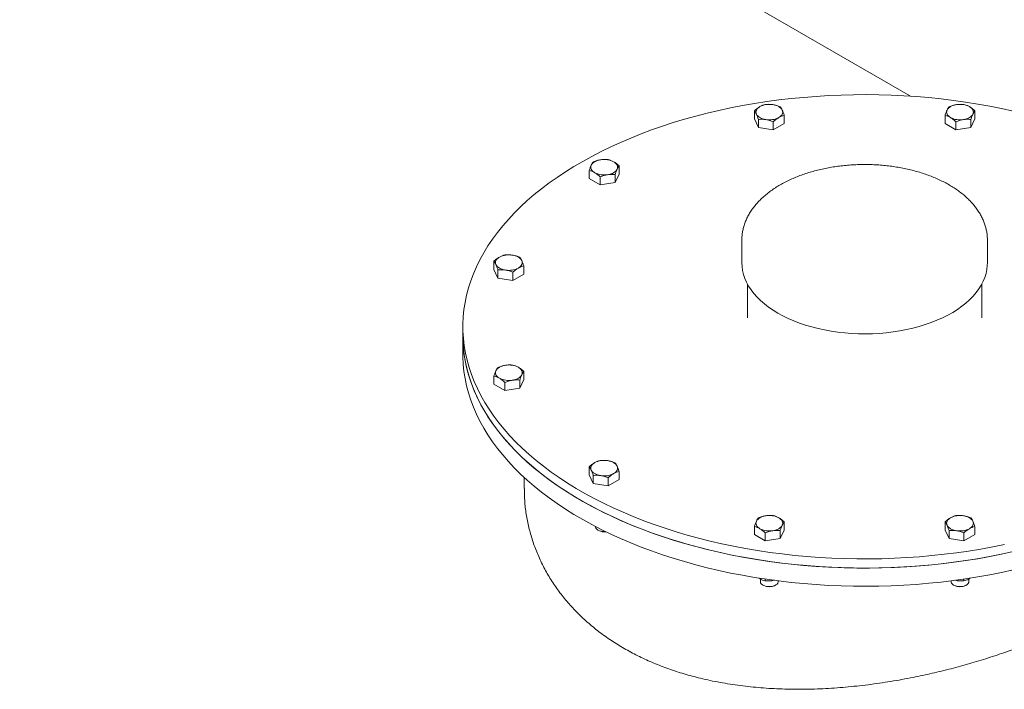
# Model space of a CAD drawing. Units: millimetres. Extents: x 8 to 583, y 5 to 290.
# Drawn here: x 320 to 342, y 248 to 263 of the extents above; entities that cross this region are included whole.
import ezdxf

# ---------------------------------------------------------------- set-up
doc = ezdxf.new("R2010")
doc.units = ezdxf.units.MM

msp = doc.modelspace()

# ---------------------------------------------------------------- linework, layer by layer
at = {"color": 7, "linetype": 'Continuous', "lineweight": 15}
for p, q in [((340.013613, 261.320497), (320.061706, 272.838488)), ((336.517696, 260.993138), (336.517696, 260.810882)), ((341.457424, 260.810882), (341.457424, 260.993138)), ((336.607354, 260.617718), (336.517696, 260.810882)), ((336.607354, 260.799974), (336.607354, 260.617718)), ((336.941961, 260.748216), (336.941961, 260.565959)), ((337.18691, 260.707365), (336.941961, 260.565959)), ((337.18691, 260.889622), (337.18691, 260.707365)), ((340.788211, 260.889622), (340.788211, 260.707365)), ((341.03316, 260.565959), (340.788211, 260.707365)), ((341.03316, 260.748216), (341.03316, 260.565959)), ((341.457424, 260.810882), (341.367766, 260.617718)), ((341.367766, 260.799974), (341.367766, 260.617718)), ((336.941961, 260.565959), (336.607354, 260.617718)), ((341.367766, 260.617718), (341.03316, 260.565959)), ((332.819323, 259.656964), (332.819323, 259.474708)), ((333.488536, 259.76048), (333.488536, 259.578224)), ((333.064272, 259.333302), (332.819323, 259.474708)), ((333.064272, 259.515558), (333.064272, 259.333302)), ((333.398878, 259.38506), (333.064272, 259.333302)), ((333.488536, 259.578224), (333.398878, 259.38506)), ((333.398878, 259.567316), (333.398878, 259.38506)), ((336.23756, 258.098067), (336.23756, 257.587729)), ((341.73756, 257.587729), (341.73756, 258.098067)), ((330.684066, 257.625454), (330.684066, 257.443198)), ((330.773723, 257.250034), (330.684066, 257.443198)), ((330.773723, 257.43229), (330.773723, 257.250034)), ((331.10833, 257.380532), (331.10833, 257.198276)), ((331.353279, 257.521938), (331.353279, 257.339682)), ((331.10833, 257.198276), (330.773723, 257.250034)), ((331.353279, 257.339682), (331.10833, 257.198276)), ((336.36256, 257.114538), (336.36256, 256.362918)), ((341.61256, 256.362918), (341.61256, 257.114538)), ((341.61256, 256.362918), (341.612555, 256.365915)), ((329.98756, 256.158783), (329.98756, 255.954647)), ((329.98756, 255.954647), (329.98756, 255.546377)), ((330.684066, 255.056623), (330.684066, 254.874367)), ((331.353279, 254.977883), (331.263621, 254.784719)), ((331.263621, 254.966975), (331.263621, 254.784719)), ((331.353279, 255.160139), (331.353279, 254.977883)), ((330.929015, 254.732961), (330.684066, 254.874367)), ((330.929015, 254.915217), (330.929015, 254.732961)), ((331.263621, 254.784719), (330.929015, 254.732961)), ((332.819323, 252.842857), (332.819323, 253.025113)), ((331.36256, 252.786279), (331.36256, 252.539877)), ((332.90898, 252.649693), (332.819323, 252.842857)), ((332.90898, 252.831949), (332.90898, 252.649693)), ((333.243587, 252.780191), (333.243587, 252.597935)), ((333.488536, 252.921597), (333.488536, 252.739341)), ((333.243587, 252.597935), (332.90898, 252.649693)), ((333.488536, 252.739341), (333.243587, 252.597935)), ((332.953929, 251.691266), (332.953929, 251.690841)), ((336.517696, 251.506683), (336.517696, 251.688939)), ((337.18691, 251.792456), (337.18691, 251.6102)), ((340.788211, 251.792456), (340.788211, 251.6102)), ((341.457424, 251.688939), (341.457424, 251.506683)), ((333.012485, 251.609213), (333.03196, 251.597967)), ((336.762645, 251.365277), (336.517696, 251.506683)), ((336.762645, 251.547533), (336.762645, 251.365277)), ((337.18691, 251.6102), (337.097252, 251.417035)), ((337.097252, 251.599291), (337.097252, 251.417035)), ((340.877868, 251.417035), (340.788211, 251.6102)), ((340.877868, 251.417035), (340.877868, 251.599291)), ((341.212475, 251.547533), (341.212475, 251.365277)), ((341.457424, 251.506683), (341.212475, 251.365277)), ((337.097252, 251.417035), (336.762645, 251.365277)), ((341.212475, 251.365277), (340.877868, 251.417035)), ((336.640171, 250.521454), (336.620353, 250.534764)), ((336.652303, 250.515617), (336.652303, 250.458183)), ((336.710859, 250.376556), (336.730334, 250.365309)), ((336.762645, 250.512052), (336.762645, 250.472631)), ((336.96988, 250.485617), (336.929949, 250.476631)), ((336.974272, 250.365309), (336.993747, 250.376556)), ((337.052303, 250.458183), (337.052303, 250.472324)), ((340.922817, 250.472324), (340.922817, 250.458183)), ((340.981373, 250.376556), (341.000848, 250.365309)), ((341.045172, 250.476631), (341.007477, 250.485064)), ((341.212475, 250.512052), (341.212475, 250.472631)), ((341.244786, 250.365309), (341.264262, 250.376556)), ((341.322817, 250.458183), (341.322817, 250.515595)), ((341.357668, 250.536754), (341.334949, 250.521454))]:
    msp.add_line(p, q, dxfattribs=at)
at = {"color": 7, "linetype": 'Continuous', "lineweight": 15, "flags": 128}
for points in [[(342.317677, 260.985623), (342.054723, 261.04335), (341.788773, 261.096304), (341.520085, 261.144434), (341.248924, 261.187692), (340.975552, 261.226037), (340.700238, 261.25943), (340.423251, 261.28784), (340.144861, 261.311238), (339.86534, 261.329602), (339.584961, 261.342913), (339.303999, 261.35116), (339.022727, 261.354332), (338.741421, 261.352429), (338.460356, 261.34545), (338.179806, 261.333404), (337.900045, 261.316302), (337.621346, 261.29416), (337.343983, 261.267001), (337.068225, 261.234851), (336.794343, 261.19774), (336.522604, 261.155707), (336.253273, 261.108791), (335.986614, 261.057038), (335.722887, 261.000499), (335.462349, 260.93923), (335.205257, 260.87329), (334.95186, 260.802743), (334.702406, 260.727658), (334.457139, 260.64811), (334.216299, 260.564175), (333.98012, 260.475935), (333.748835, 260.383478), (333.522668, 260.286892), (333.30184, 260.186273), (333.086568, 260.081719), (332.877062, 259.973332), (332.673527, 259.861217), (332.47616, 259.745485), (332.285156, 259.626249), (332.100701, 259.503624), (331.922975, 259.377731), (331.752151, 259.248693), (331.588397, 259.116636), (331.431873, 258.981689), (331.282731, 258.843984), (331.141118, 258.703655), (331.007171, 258.560839), (330.881021, 258.415677), (330.762793, 258.268309), (330.6526, 258.11888), (330.550552, 257.967536), (330.456748, 257.814425), (330.371278, 257.659696), (330.294228, 257.5035), (330.225671, 257.34599), (330.165676, 257.187321), (330.114301, 257.027646), (330.071595, 256.867123), (330.037601, 256.705907), (330.012352, 256.544157), (329.995872, 256.382031), (329.988178, 256.219686), (329.989278, 256.057281), (329.999169, 255.894976), (330.017843, 255.732929), (330.045281, 255.571297), (330.081456, 255.41024), (330.126333, 255.249914), (330.179869, 255.090476), (330.24201, 254.932082), (330.312697, 254.774887), (330.391859, 254.619044), (330.479421, 254.464705), (330.575295, 254.312021), (330.679389, 254.161142), (330.791601, 254.012215), (330.911821, 253.865385), (331.039931, 253.720796), (331.175808, 253.578589), (331.319316, 253.438903), (331.470318, 253.301875), (331.628664, 253.167638), (331.794201, 253.036324), (331.966766, 252.908061), (332.146191, 252.782974), (332.332301, 252.661185), (332.524913, 252.542814), (332.72384, 252.427976), (332.928887, 252.316783), (333.139854, 252.209344), (333.356535, 252.105764), (333.578717, 252.006145), (333.806185, 251.910582), (334.038715, 251.819171), (334.276081, 251.732), (334.51805, 251.649154), (334.764386, 251.570714), (335.014849, 251.496757), (335.269193, 251.427356), (335.527171, 251.362577), (335.788529, 251.302485), (336.053014, 251.247138), (336.320365, 251.19659), (336.590323, 251.150891), (336.862623, 251.110084), (337.136999, 251.074211), (337.413184, 251.043305), (337.690906, 251.017398), (337.969896, 250.996515), (338.24988, 250.980675), (338.530585, 250.969895), (338.811736, 250.964185), (339.093059, 250.96355), (339.374279, 250.967992), (339.655121, 250.977505), (339.935311, 250.992081), (340.214575, 251.011705), (340.49264, 251.036359), (340.769234, 251.066017), (341.044087, 251.100652), (341.316932, 251.140229), (341.5875, 251.184709), (341.855527, 251.234049), (342.120753, 251.288201)], [(336.929949, 261.130544), (336.967108, 261.123262), (337.002303, 261.113243), (337.034931, 261.100657), (337.064435, 261.08572), (337.090309, 261.068688), (337.112111, 261.049852), (337.129467, 261.029534), (337.142081, 261.008083)], [(340.83304, 261.008083), (340.845653, 261.029534), (340.86301, 261.049852), (340.884811, 261.068688), (340.910685, 261.08572), (340.940189, 261.100657), (340.972817, 261.113243), (341.008012, 261.123262), (341.045172, 261.130544)], [(336.562525, 260.918435), (336.55487, 260.940654), (336.552303, 260.963259), (336.55487, 260.985864), (336.562525, 261.008083), (336.575139, 261.029534), (336.592495, 261.049852), (336.614297, 261.068688), (336.640171, 261.08572)], [(336.774657, 260.795974), (336.737498, 260.803256), (336.702303, 260.813275), (336.669675, 260.825861), (336.640171, 260.840798), (336.614297, 260.85783), (336.592495, 260.876666), (336.575139, 260.896983), (336.562525, 260.918435)], [(337.142081, 261.008083), (337.149736, 260.985864), (337.152303, 260.963259), (337.149736, 260.940654), (337.142081, 260.918435), (337.129467, 260.896983), (337.112111, 260.876666), (337.090309, 260.85783), (337.064435, 260.840798)], [(340.910685, 260.840798), (340.884811, 260.85783), (340.86301, 260.876666), (340.845653, 260.896983), (340.83304, 260.918435), (340.825384, 260.940654), (340.822817, 260.963259), (340.825384, 260.985864), (340.83304, 261.008083)], [(341.412595, 260.918435), (341.399981, 260.896983), (341.382625, 260.876666), (341.360823, 260.85783), (341.334949, 260.840798), (341.305446, 260.825861), (341.272817, 260.813275), (341.237622, 260.803256), (341.200463, 260.795974)], [(341.334949, 261.08572), (341.360823, 261.068688), (341.382625, 261.049852), (341.399981, 261.029534), (341.412595, 261.008083), (341.420251, 260.985864), (341.422817, 260.963259), (341.420251, 260.940654), (341.412595, 260.918435)], [(332.864151, 259.775425), (332.876765, 259.796877), (332.894122, 259.817194), (332.915923, 259.83603), (332.941797, 259.853062), (332.971301, 259.867999), (333.003929, 259.880585), (333.039124, 259.890604), (333.076283, 259.897886)], [(333.366061, 259.853062), (333.391935, 259.83603), (333.413737, 259.817194), (333.431093, 259.796877), (333.443707, 259.775425), (333.451363, 259.753207), (333.453929, 259.730601), (333.451363, 259.707996), (333.443707, 259.685777)], [(332.941797, 259.60814), (332.915923, 259.625172), (332.894122, 259.644008), (332.876765, 259.664326), (332.864151, 259.685777), (332.856496, 259.707996), (332.853929, 259.730601), (332.856496, 259.753207), (332.864151, 259.775425)], [(333.443707, 259.685777), (333.431093, 259.664326), (333.413737, 259.644008), (333.391935, 259.625172), (333.366061, 259.60814), (333.336558, 259.593203), (333.303929, 259.580617), (333.268734, 259.570598), (333.231575, 259.563316)], [(330.728894, 257.550752), (330.721239, 257.57297), (330.718672, 257.595575), (330.721239, 257.618181), (330.728894, 257.640399), (330.741508, 257.661851), (330.758864, 257.682169), (330.780666, 257.701005), (330.80654, 257.718037)], [(331.096318, 257.762861), (331.133477, 257.755579), (331.168672, 257.745559), (331.2013, 257.732973), (331.230804, 257.718037), (331.256678, 257.701005), (331.27848, 257.682169), (331.295836, 257.661851), (331.30845, 257.640399)], [(331.30845, 257.640399), (331.316106, 257.618181), (331.318672, 257.595575), (331.316106, 257.57297), (331.30845, 257.550752), (331.295836, 257.5293), (331.27848, 257.508982), (331.256678, 257.490146), (331.230804, 257.473114)], [(330.941026, 257.42829), (330.903867, 257.435572), (330.868672, 257.445592), (330.836044, 257.458177), (330.80654, 257.473114), (330.780666, 257.490146), (330.758864, 257.508982), (330.741508, 257.5293), (330.728894, 257.550752)], [(336.23756, 257.587729), (336.240933, 257.509131), (336.253034, 257.419552), (336.273896, 257.330511), (336.30345, 257.242295), (336.341602, 257.155185), (336.38823, 257.06946), (336.443184, 256.985396), (336.506289, 256.903261), (336.577342, 256.823319), (336.656116, 256.745825), (336.742358, 256.671029), (336.835792, 256.599168), (336.936118, 256.530475), (337.043016, 256.465168)], [(337.043016, 256.465168), (337.156144, 256.403457), (337.275137, 256.345539), (337.399616, 256.291601), (337.529182, 256.241815), (337.66342, 256.19634), (337.801899, 256.155322), (337.944176, 256.118892), (338.089795, 256.087168), (338.23829, 256.06025), (338.389185, 256.038225), (338.541998, 256.021164), (338.696237, 256.009121), (338.851409, 256.002135), (339.007018, 256.000227), (339.162564, 256.003406), (339.31755, 256.011659), (339.471479, 256.024961), (339.623857, 256.043268), (339.774198, 256.066524), (339.922018, 256.094652), (340.066845, 256.127563), (340.208215, 256.165151), (340.345675, 256.207296), (340.478784, 256.253863), (340.607116, 256.304703), (340.730261, 256.359653), (340.847823, 256.418536), (340.959426, 256.481165), (341.064713, 256.547339), (341.163346, 256.616845), (341.255009, 256.689462), (341.339409, 256.764955), (341.416275, 256.843085), (341.485361, 256.923599), (341.546446, 257.006242), (341.599334, 257.090746), (341.643856, 257.176843), (341.679869, 257.264256), (341.707258, 257.352705), (341.725934, 257.441907), (341.735839, 257.531576), (341.73756, 257.587729)], [(329.98756, 255.954647), (329.989278, 255.853146), (329.999169, 255.690841), (330.017843, 255.528794), (330.045281, 255.367162), (330.081456, 255.206105), (330.126333, 255.045779), (330.179869, 254.886341), (330.24201, 254.727947), (330.312697, 254.570752), (330.391859, 254.414908), (330.479421, 254.26057), (330.575295, 254.107886), (330.679389, 253.957007), (330.791601, 253.80808), (330.911821, 253.66125), (331.039931, 253.516661), (331.175808, 253.374454), (331.319316, 253.234768), (331.470318, 253.09774), (331.628664, 252.963503), (331.794201, 252.832189), (331.966766, 252.703926), (332.146191, 252.578838), (332.332301, 252.45705), (332.524913, 252.338679), (332.72384, 252.223841), (332.928887, 252.112648), (333.139854, 252.005209), (333.356535, 251.901629), (333.578717, 251.802009), (333.806185, 251.706447), (334.038715, 251.615036), (334.276081, 251.527864), (334.51805, 251.445019), (334.764386, 251.366579), (335.014849, 251.292622), (335.269193, 251.223221), (335.527171, 251.158442), (335.788529, 251.09835), (336.053014, 251.043003), (336.320365, 250.992455), (336.590323, 250.946755), (336.862623, 250.905949), (337.136999, 250.870075), (337.413184, 250.83917), (337.690906, 250.813263), (337.969896, 250.792379), (338.24988, 250.77654), (338.530585, 250.76576), (338.811736, 250.760049), (339.093059, 250.759415), (339.374279, 250.763856), (339.655121, 250.77337), (339.935311, 250.787946), (340.214575, 250.80757), (340.49264, 250.832224), (340.769234, 250.861882), (341.044087, 250.896517), (341.316932, 250.936093), (341.5875, 250.980574), (341.855527, 251.029914), (342.120753, 251.084066)], [(329.98756, 255.954647), (329.988178, 255.893744), (329.995872, 255.731399), (330.012352, 255.569273), (330.037601, 255.407522), (330.071595, 255.246307), (330.114301, 255.085783), (330.165676, 254.926109), (330.225671, 254.767439), (330.294228, 254.60993), (330.371278, 254.453734), (330.456748, 254.299005), (330.550552, 254.145894), (330.6526, 253.99455), (330.762793, 253.845121), (330.881021, 253.697753), (331.007171, 253.55259), (331.141118, 253.409775), (331.282731, 253.269446), (331.431873, 253.13174), (331.588397, 252.996793), (331.752151, 252.864736), (331.922975, 252.735698), (332.100701, 252.609806), (332.285156, 252.487181), (332.47616, 252.367945), (332.673527, 252.252213), (332.877062, 252.140098), (333.086568, 252.031711), (333.30184, 251.927157), (333.522668, 251.826538), (333.748835, 251.729952), (333.98012, 251.637494), (334.216299, 251.549255), (334.457139, 251.46532), (334.702406, 251.385771), (334.95186, 251.310687), (335.205257, 251.24014), (335.462349, 251.1742), (335.722887, 251.112931), (335.986614, 251.056392), (336.253273, 251.004639), (336.522604, 250.957723), (336.794343, 250.915689), (337.068225, 250.878579), (337.343983, 250.846429), (337.621346, 250.81927), (337.900045, 250.797128), (338.179806, 250.780026), (338.460356, 250.76798), (338.741421, 250.761001), (339.022727, 250.759098), (339.303999, 250.76227), (339.584961, 250.770516), (339.86534, 250.783828), (340.144861, 250.802192), (340.423251, 250.82559), (340.700238, 250.854), (340.975552, 250.887393), (341.248924, 250.925738), (341.520085, 250.968996), (341.788773, 251.017126), (342.054723, 251.07008), (342.317677, 251.127807)], [(329.98756, 255.546377), (329.988178, 255.485474), (329.995872, 255.323129), (330.012352, 255.161002), (330.037601, 254.999252), (330.071595, 254.838036), (330.114301, 254.677513), (330.165676, 254.517838), (330.225671, 254.359169), (330.294228, 254.201659), (330.371278, 254.045464), (330.456748, 253.890735), (330.550552, 253.737623), (330.6526, 253.586279), (330.762793, 253.43685), (330.881021, 253.289482), (331.007171, 253.14432), (331.141118, 253.001504), (331.282731, 252.861175), (331.431873, 252.72347), (331.588397, 252.588523), (331.752151, 252.456466), (331.922975, 252.327428), (332.100701, 252.201535), (332.285156, 252.078911), (332.47616, 251.959674), (332.673527, 251.843942), (332.877062, 251.731828), (333.086568, 251.62344), (333.30184, 251.518886), (333.522668, 251.418267), (333.748835, 251.321682), (333.98012, 251.229224), (334.216299, 251.140985), (334.457139, 251.05705), (334.702406, 250.977501), (334.95186, 250.902417), (335.205257, 250.83187), (335.462349, 250.76593), (335.722887, 250.70466), (335.986614, 250.648121), (336.253273, 250.596369), (336.522604, 250.549453), (336.794343, 250.507419), (337.068225, 250.470309), (337.343983, 250.438158), (337.621346, 250.410999), (337.900045, 250.388858), (338.179806, 250.371755), (338.460356, 250.359709), (338.741421, 250.352731), (339.022727, 250.350827), (339.303999, 250.354), (339.584961, 250.362246), (339.86534, 250.375558), (340.144861, 250.393921), (340.423251, 250.41732), (340.700238, 250.445729), (340.975552, 250.479123), (341.248924, 250.517467), (341.520085, 250.560726), (341.788773, 250.608855), (342.054723, 250.66181), (342.317677, 250.719536)], [(330.80654, 255.007799), (330.780666, 255.024831), (330.758864, 255.043667), (330.741508, 255.063984), (330.728894, 255.085436), (330.721239, 255.107655), (330.718672, 255.13026), (330.721239, 255.152865), (330.728894, 255.175084)], [(330.728894, 255.175084), (330.741508, 255.196536), (330.758864, 255.216853), (330.780666, 255.235689), (330.80654, 255.252721), (330.836044, 255.267658), (330.868672, 255.280244), (330.903867, 255.290263), (330.941026, 255.297545)], [(331.230804, 255.252721), (331.256678, 255.235689), (331.27848, 255.216853), (331.295836, 255.196536), (331.30845, 255.175084), (331.316106, 255.152865), (331.318672, 255.13026), (331.316106, 255.107655), (331.30845, 255.085436)], [(331.30845, 255.085436), (331.295836, 255.063984), (331.27848, 255.043667), (331.256678, 255.024831), (331.230804, 255.007799), (331.2013, 254.992862), (331.168672, 254.980276), (331.133477, 254.970257), (331.096318, 254.962975)], [(332.864151, 252.95041), (332.856496, 252.972629), (332.853929, 252.995234), (332.856496, 253.01784), (332.864151, 253.040058), (332.876765, 253.06151), (332.894122, 253.081827), (332.915923, 253.100663), (332.941797, 253.117695)], [(333.231575, 253.162519), (333.268734, 253.155238), (333.303929, 253.145218), (333.336558, 253.132632), (333.366061, 253.117695), (333.391935, 253.100663), (333.413737, 253.081827), (333.431093, 253.06151), (333.443707, 253.040058)], [(333.443707, 253.040058), (333.451363, 253.01784), (333.453929, 252.995234), (333.451363, 252.972629), (333.443707, 252.95041), (333.431093, 252.928959), (333.413737, 252.908641), (333.391935, 252.889805), (333.366061, 252.872773)], [(333.076283, 252.827949), (333.039124, 252.835231), (333.003929, 252.845251), (332.971301, 252.857836), (332.941797, 252.872773), (332.915923, 252.889805), (332.894122, 252.908641), (332.876765, 252.928959), (332.864151, 252.95041)], [(336.562525, 251.8074), (336.575139, 251.828852), (336.592495, 251.84917), (336.614297, 251.868006), (336.640171, 251.885038), (336.669675, 251.899975), (336.702303, 251.91256), (336.737498, 251.92258), (336.774657, 251.929862)], [(337.064435, 251.885038), (337.090309, 251.868006), (337.112111, 251.84917), (337.129467, 251.828852), (337.142081, 251.8074), (337.149736, 251.785182), (337.152303, 251.762577), (337.149736, 251.739971), (337.142081, 251.717753)], [(340.83304, 251.717753), (340.825384, 251.739971), (340.822817, 251.762577), (340.825384, 251.785182), (340.83304, 251.8074), (340.845653, 251.828852), (340.86301, 251.84917), (340.884811, 251.868006), (340.910685, 251.885038)], [(341.200463, 251.929862), (341.237622, 251.92258), (341.272817, 251.91256), (341.305446, 251.899975), (341.334949, 251.885038), (341.360823, 251.868006), (341.382625, 251.84917), (341.399981, 251.828852), (341.412595, 251.8074)], [(332.953929, 251.690841), (332.95628, 251.673191), (332.967473, 251.649076), (332.987385, 251.626913), (333.015084, 251.607739), (333.049276, 251.592452), (333.088361, 251.581764), (333.130511, 251.576178), (333.173757, 251.575952), (333.181551, 251.57649)], [(336.640171, 251.640115), (336.614297, 251.657147), (336.592495, 251.675983), (336.575139, 251.696301), (336.562525, 251.717753), (336.55487, 251.739971), (336.552303, 251.762577), (336.55487, 251.785182), (336.562525, 251.8074)], [(337.142081, 251.717753), (337.129467, 251.696301), (337.112111, 251.675983), (337.090309, 251.657147), (337.064435, 251.640115), (337.034931, 251.625179), (337.002303, 251.612593), (336.967108, 251.602573), (336.929949, 251.595291)], [(341.045172, 251.595291), (341.008012, 251.602573), (340.972817, 251.612593), (340.940189, 251.625179), (340.910685, 251.640115), (340.884811, 251.657147), (340.86301, 251.675983), (340.845653, 251.696301), (340.83304, 251.717753)], [(341.412595, 251.8074), (341.420251, 251.785182), (341.422817, 251.762577), (341.420251, 251.739971), (341.412595, 251.717753), (341.399981, 251.696301), (341.382625, 251.675983), (341.360823, 251.657147), (341.334949, 251.640115)], [(336.652303, 250.458183), (336.652376, 250.455057), (336.658215, 250.430319), (336.673129, 250.406884), (336.69642, 250.385848), (336.727001, 250.368194), (336.763441, 250.354748), (336.804035, 250.346138), (336.846887, 250.342768), (336.889992, 250.344794), (336.931335, 250.352122), (336.968982, 250.36441), (337.001173, 250.381082), (337.026404, 250.401359), (337.043493, 250.424294), (337.051643, 250.448813), (337.052303, 250.458183)], [(340.922817, 250.458183), (340.924193, 250.444664), (340.933871, 250.420331), (340.952384, 250.397768), (340.978866, 250.37803), (341.012079, 250.362039), (341.05047, 250.350544), (341.092244, 250.344083), (341.135447, 250.342956), (341.17806, 250.347217), (341.21809, 250.356667), (341.253665, 250.370864), (341.283122, 250.389144), (341.305083, 250.410652), (341.318522, 250.434382), (341.322817, 250.458183)]]:
    msp.add_lwpolyline(points, dxfattribs=at)
at = {"color": 7, "linetype": 'Continuous', "lineweight": 15}
for centre, radius, start, end in [((336.851794, 260.67671), 0.460514, 80.228903, 117.3571748), ((341.123326, 260.67671), 0.460514, 62.6428252, 99.771097), ((336.852812, 261.249807), 0.460514, 260.228903, 297.3571748), ((341.122308, 261.249807), 0.460514, 242.6428252, 279.771097), ((333.154438, 259.444053), 0.460514, 62.6428252, 99.771097), ((333.15342, 260.01715), 0.460514, 242.6428252, 279.771097), ((331.018163, 257.309027), 0.460514, 80.228903, 117.3571748), ((331.019181, 257.882124), 0.460514, 260.228903, 297.3571748), ((331.019181, 254.843711), 0.460514, 62.6428252, 99.771097), ((331.018163, 255.416809), 0.460514, 242.6428252, 279.771097), ((333.15342, 252.708686), 0.460514, 80.228903, 117.3571748), ((333.154438, 253.281783), 0.460514, 260.228903, 297.3571748), ((336.852812, 251.476028), 0.460514, 62.6428252, 99.771097), ((341.122308, 251.476028), 0.460514, 80.228903, 117.3571748), ((333.152661, 251.828253), 0.260001, 242.3393484, 278.7579959), ((336.851794, 252.049125), 0.460514, 242.6428252, 279.771097), ((341.123326, 252.049125), 0.460514, 260.228903, 297.3571748), ((336.852303, 250.5986), 0.263251, 242.3985488, 297.6014512), ((341.122817, 250.598288), 0.262974, 242.3669565, 297.6330435)]:
    msp.add_arc(centre, radius, start, end, dxfattribs=at)
for points, knots in [([(336.762645, 261.134544), (336.742755, 261.129177), (336.70261, 261.118344), (336.66111, 261.09666), (336.640171, 261.08572)], [0, 0, 0, 0, 0.495457963, 1, 1, 1, 1]), ([(336.929949, 261.130544), (336.901915, 261.133778), (336.845226, 261.140317), (336.790373, 261.136482), (336.762645, 261.134544)], [0, 0, 0, 0, 0.4945107285, 1, 1, 1, 1]), ([(337.097252, 261.082786), (337.070081, 261.093104), (337.015241, 261.113929), (336.958551, 261.124972), (336.929949, 261.130544)], [0, 0, 0, 0, 0.495457963, 1, 1, 1, 1]), ([(341.045172, 261.130544), (341.017138, 261.125105), (340.960448, 261.114107), (340.905596, 261.093302), (340.877868, 261.082786)], [0, 0, 0, 0, 0.494510729, 1, 1, 1, 1]), ([(341.212475, 261.134544), (341.185304, 261.136456), (341.130464, 261.140316), (341.073774, 261.133821), (341.045172, 261.130544)], [0, 0, 0, 0, 0.4954579635, 1, 1, 1, 1]), ([(341.334949, 261.08572), (341.314427, 261.096465), (341.272928, 261.118192), (341.232773, 261.129054), (341.212475, 261.134544)], [0, 0, 0, 0, 0.494510729, 1, 1, 1, 1]), ([(336.640171, 261.08572), (336.619649, 261.07277), (336.578149, 261.046584), (336.537994, 261.011083), (336.517696, 260.993138)], [0, 0, 0, 0, 0.494510729, 1, 1, 1, 1]), ([(336.517696, 260.993138), (336.524977, 260.983568), (336.539671, 260.964252), (336.554861, 260.933799), (336.562525, 260.918435)], [0, 0, 0, 0, 0.495457963, 1, 1, 1, 1]), ([(336.562525, 260.918435), (336.570037, 260.901149), (336.585227, 260.866193), (336.599924, 260.822208), (336.607354, 260.799974)], [0, 0, 0, 0, 0.494510729, 1, 1, 1, 1]), ([(337.142081, 261.008083), (337.134569, 261.023164), (337.119379, 261.05366), (337.104682, 261.073007), (337.097252, 261.082786)], [0, 0, 0, 0, 0.494510729, 1, 1, 1, 1]), ([(337.18691, 260.889622), (337.179629, 260.911422), (337.164935, 260.955423), (337.149745, 260.990424), (337.142081, 261.008083)], [0, 0, 0, 0, 0.495457963, 1, 1, 1, 1]), ([(340.83304, 261.008083), (340.825528, 260.990797), (340.810338, 260.955841), (340.79564, 260.911856), (340.788211, 260.889622)], [0, 0, 0, 0, 0.4945107285, 1, 1, 1, 1]), ([(340.877868, 261.082786), (340.870588, 261.073216), (340.855894, 261.0539), (340.840704, 261.023447), (340.83304, 261.008083)], [0, 0, 0, 0, 0.495457963, 1, 1, 1, 1]), ([(341.457424, 260.993138), (341.437533, 261.010736), (341.397388, 261.046254), (341.355888, 261.072485), (341.334949, 261.08572)], [0, 0, 0, 0, 0.495457963, 1, 1, 1, 1]), ([(341.367766, 260.799974), (341.375047, 260.821774), (341.389741, 260.865775), (341.404931, 260.900776), (341.412595, 260.918435)], [0, 0, 0, 0, 0.495457963, 1, 1, 1, 1]), ([(341.412595, 260.918435), (341.420107, 260.933516), (341.435297, 260.964013), (341.449994, 260.983359), (341.457424, 260.993138)], [0, 0, 0, 0, 0.494510729, 1, 1, 1, 1]), ([(336.607354, 260.799974), (336.634525, 260.801886), (336.689365, 260.805746), (336.746055, 260.799251), (336.774657, 260.795974)], [0, 0, 0, 0, 0.495457963, 1, 1, 1, 1]), ([(336.774657, 260.795974), (336.802691, 260.790535), (336.859381, 260.779536), (336.914233, 260.758732), (336.941961, 260.748216)], [0, 0, 0, 0, 0.494510729, 1, 1, 1, 1]), ([(336.941961, 260.748216), (336.961851, 260.765813), (337.001996, 260.801331), (337.043497, 260.827563), (337.064435, 260.840798)], [0, 0, 0, 0, 0.495457963, 1, 1, 1, 1]), ([(337.064435, 260.840798), (337.084957, 260.851542), (337.126457, 260.87327), (337.166612, 260.884131), (337.18691, 260.889622)], [0, 0, 0, 0, 0.494510729, 1, 1, 1, 1]), ([(340.788211, 260.889622), (340.808101, 260.884254), (340.848247, 260.873421), (340.889747, 260.851738), (340.910685, 260.840798)], [0, 0, 0, 0, 0.495457963, 1, 1, 1, 1]), ([(340.910685, 260.840798), (340.931207, 260.827848), (340.972707, 260.801661), (341.012862, 260.766161), (341.03316, 260.748216)], [0, 0, 0, 0, 0.4945107285, 1, 1, 1, 1]), ([(341.03316, 260.748216), (341.06033, 260.758534), (341.11517, 260.779359), (341.17186, 260.790402), (341.200463, 260.795974)], [0, 0, 0, 0, 0.495457963, 1, 1, 1, 1]), ([(341.200463, 260.795974), (341.228497, 260.799208), (341.285186, 260.805747), (341.340039, 260.801912), (341.367766, 260.799974)], [0, 0, 0, 0, 0.494510729, 1, 1, 1, 1]), ([(332.90898, 259.850128), (332.9017, 259.840558), (332.887006, 259.821242), (332.871815, 259.79079), (332.864151, 259.775425)], [0, 0, 0, 0, 0.495457963, 1, 1, 1, 1]), ([(333.076283, 259.897886), (333.04825, 259.892447), (332.99156, 259.881449), (332.936708, 259.860645), (332.90898, 259.850128)], [0, 0, 0, 0, 0.494510729, 1, 1, 1, 1]), ([(333.243587, 259.901886), (333.216416, 259.903799), (333.161576, 259.907658), (333.104886, 259.901163), (333.076283, 259.897886)], [0, 0, 0, 0, 0.4954579635, 1, 1, 1, 1]), ([(333.366061, 259.853062), (333.345539, 259.863807), (333.30404, 259.885535), (333.263885, 259.896396), (333.243587, 259.901886)], [0, 0, 0, 0, 0.494510729, 1, 1, 1, 1]), ([(333.488536, 259.76048), (333.468645, 259.778078), (333.4285, 259.813596), (333.387, 259.839827), (333.366061, 259.853062)], [0, 0, 0, 0, 0.495457963, 1, 1, 1, 1]), ([(332.864151, 259.775425), (332.85664, 259.758139), (332.84145, 259.723183), (332.826752, 259.679198), (332.819323, 259.656964)], [0, 0, 0, 0, 0.494510729, 1, 1, 1, 1]), ([(332.819323, 259.656964), (332.839213, 259.651597), (332.879359, 259.640764), (332.920859, 259.61908), (332.941797, 259.60814)], [0, 0, 0, 0, 0.495457963, 1, 1, 1, 1]), ([(332.941797, 259.60814), (332.962319, 259.59519), (333.003819, 259.569004), (333.043974, 259.533503), (333.064272, 259.515558)], [0, 0, 0, 0, 0.494510729, 1, 1, 1, 1]), ([(333.398878, 259.567316), (333.406159, 259.589117), (333.420853, 259.633117), (333.436043, 259.668118), (333.443707, 259.685777)], [0, 0, 0, 0, 0.4954579635, 1, 1, 1, 1]), ([(333.443707, 259.685777), (333.451219, 259.700858), (333.466408, 259.731355), (333.481106, 259.750701), (333.488536, 259.76048)], [0, 0, 0, 0, 0.494510729, 1, 1, 1, 1]), ([(341.736571, 258.09575), (341.736774, 258.112116), (341.737358, 258.15931), (341.729681, 258.237189), (341.714216, 258.328899), (341.690593, 258.419748), (341.659356, 258.509555), (341.620406, 258.598136), (341.573812, 258.685292), (341.519611, 258.770797), (341.457886, 258.854402), (341.388758, 258.935835), (341.312407, 259.014811), (341.229066, 259.091045), (341.139018, 259.164263), (341.042587, 259.234213), (340.940123, 259.30067), (340.831998, 259.363437), (340.718593, 259.422342), (340.600292, 259.47724), (340.477477, 259.52801), (340.350522, 259.574547), (340.219802, 259.616761), (340.085695, 259.65457), (339.94858, 259.687905), (339.80884, 259.716703), (339.666863, 259.740909), (339.523038, 259.76048), (339.377759, 259.775377), (339.231422, 259.785574), (339.084426, 259.791051), (338.937168, 259.791798), (338.790053, 259.787813), (338.643481, 259.779106), (338.497853, 259.765693), (338.353564, 259.747601), (338.211004, 259.724864), (338.070562, 259.697525), (337.932618, 259.665633), (337.797549, 259.629246), (337.665726, 259.588427), (337.537515, 259.543247), (337.413276, 259.493782), (337.293366, 259.440116), (337.178139, 259.38234), (337.067949, 259.320553), (336.963153, 259.254872), (336.864118, 259.185434), (336.771213, 259.112403), (336.684805, 259.035975), (336.605247, 258.956382), (336.532877, 258.873897), (336.467999, 258.788835), (336.410872, 258.701547), (336.361696, 258.61241), (336.320596, 258.521808), (336.287669, 258.430121), (336.262799, 258.337702), (336.246413, 258.244878), (336.238065, 258.164698), (336.238399, 258.11557), (336.238521, 258.097472)], [0, 0, 0, 0, 0.008571402, 0.024716118, 0.040866802, 0.057069445, 0.073365702, 0.089790048, 0.106367389, 0.123111415, 0.140024036, 0.157096139, 0.174309667, 0.191640656, 0.209062598, 0.226549461, 0.244077891, 0.261628449, 0.279184577, 0.296733782, 0.31426957, 0.331788085, 0.349287491, 0.366767434, 0.384228632, 0.401672544, 0.41910114, 0.436516732, 0.453921854, 0.47131918, 0.48871148, 0.506101576, 0.52349233, 0.540885817, 0.558284782, 0.575692122, 0.59311072, 0.610543413, 0.627992946, 0.645461908, 0.662952619, 0.680466982, 0.698006265, 0.715570795, 0.733159556, 0.750769665, 0.768395719, 0.786027761, 0.803649195, 0.8212411, 0.83877978, 0.856237583, 0.873584835, 0.890792926, 0.907838152, 0.924705559, 0.941391864, 0.957906794, 0.97427266, 0.990522474, 1, 1, 1, 1]), ([(333.064272, 259.515558), (333.091442, 259.525876), (333.146282, 259.546701), (333.202972, 259.557744), (333.231575, 259.563316)], [0, 0, 0, 0, 0.4954579635, 1, 1, 1, 1]), ([(333.231575, 259.563316), (333.259609, 259.56655), (333.316298, 259.573089), (333.371151, 259.569254), (333.398878, 259.567316)], [0, 0, 0, 0, 0.494510729, 1, 1, 1, 1]), ([(330.80654, 257.718037), (330.786018, 257.705087), (330.744518, 257.6789), (330.704363, 257.6434), (330.684066, 257.625454)], [0, 0, 0, 0, 0.494510729, 1, 1, 1, 1]), ([(330.684066, 257.625454), (330.691346, 257.615884), (330.70604, 257.596568), (330.72123, 257.566116), (330.728894, 257.550752)], [0, 0, 0, 0, 0.4954579635, 1, 1, 1, 1]), ([(330.929015, 257.766861), (330.909124, 257.761493), (330.868979, 257.75066), (330.827479, 257.728977), (330.80654, 257.718037)], [0, 0, 0, 0, 0.495457963, 1, 1, 1, 1]), ([(331.096318, 257.762861), (331.068284, 257.766094), (331.011595, 257.772634), (330.956742, 257.768799), (330.929015, 257.766861)], [0, 0, 0, 0, 0.494510729, 1, 1, 1, 1]), ([(331.263621, 257.715102), (331.23645, 257.72542), (331.181611, 257.746246), (331.12492, 257.757289), (331.096318, 257.762861)], [0, 0, 0, 0, 0.495457963, 1, 1, 1, 1]), ([(331.30845, 257.640399), (331.300938, 257.65548), (331.285748, 257.685977), (331.271051, 257.705323), (331.263621, 257.715102)], [0, 0, 0, 0, 0.494510729, 1, 1, 1, 1]), ([(331.353279, 257.521938), (331.345998, 257.543739), (331.331304, 257.587739), (331.316114, 257.62274), (331.30845, 257.640399)], [0, 0, 0, 0, 0.4954579635, 1, 1, 1, 1]), ([(330.728894, 257.550752), (330.736406, 257.533466), (330.751596, 257.49851), (330.766294, 257.454524), (330.773723, 257.43229)], [0, 0, 0, 0, 0.4945107285, 1, 1, 1, 1]), ([(330.773723, 257.43229), (330.800894, 257.434203), (330.855734, 257.438062), (330.912424, 257.431567), (330.941026, 257.42829)], [0, 0, 0, 0, 0.495457963, 1, 1, 1, 1]), ([(330.941026, 257.42829), (330.96906, 257.422851), (331.02575, 257.411853), (331.080602, 257.391048), (331.10833, 257.380532)], [0, 0, 0, 0, 0.4945107285, 1, 1, 1, 1]), ([(331.10833, 257.380532), (331.12822, 257.39813), (331.168365, 257.433648), (331.209866, 257.459879), (331.230804, 257.473114)], [0, 0, 0, 0, 0.495457963, 1, 1, 1, 1]), ([(331.230804, 257.473114), (331.251326, 257.483859), (331.292826, 257.505587), (331.332981, 257.516448), (331.353279, 257.521938)], [0, 0, 0, 0, 0.4945107285, 1, 1, 1, 1]), ([(330.728894, 255.175084), (330.721383, 255.157798), (330.706193, 255.122842), (330.691495, 255.078857), (330.684066, 255.056623)], [0, 0, 0, 0, 0.494510729, 1, 1, 1, 1]), ([(330.773723, 255.249787), (330.766443, 255.240217), (330.751748, 255.220901), (330.736558, 255.190448), (330.728894, 255.175084)], [0, 0, 0, 0, 0.495457963, 1, 1, 1, 1]), ([(330.941026, 255.297545), (330.912993, 255.292106), (330.856303, 255.281108), (330.801451, 255.260303), (330.773723, 255.249787)], [0, 0, 0, 0, 0.494510729, 1, 1, 1, 1]), ([(331.10833, 255.301545), (331.081159, 255.303457), (331.026319, 255.307317), (330.969629, 255.300822), (330.941026, 255.297545)], [0, 0, 0, 0, 0.495457963, 1, 1, 1, 1]), ([(331.230804, 255.252721), (331.210282, 255.263466), (331.168782, 255.285194), (331.128627, 255.296055), (331.10833, 255.301545)], [0, 0, 0, 0, 0.494510729, 1, 1, 1, 1]), ([(331.353279, 255.160139), (331.333388, 255.177737), (331.293243, 255.213255), (331.251743, 255.239486), (331.230804, 255.252721)], [0, 0, 0, 0, 0.495457963, 1, 1, 1, 1]), ([(330.684066, 255.056623), (330.703956, 255.051255), (330.744101, 255.040422), (330.785601, 255.018739), (330.80654, 255.007799)], [0, 0, 0, 0, 0.495457963, 1, 1, 1, 1]), ([(330.80654, 255.007799), (330.827062, 254.994849), (330.868562, 254.968662), (330.908717, 254.933162), (330.929015, 254.915217)], [0, 0, 0, 0, 0.494510729, 1, 1, 1, 1]), ([(330.929015, 254.915217), (330.956185, 254.925535), (331.011025, 254.94636), (331.067715, 254.957403), (331.096318, 254.962975)], [0, 0, 0, 0, 0.495457963, 1, 1, 1, 1]), ([(331.096318, 254.962975), (331.124351, 254.966209), (331.181041, 254.972748), (331.235894, 254.968913), (331.263621, 254.966975)], [0, 0, 0, 0, 0.494510729, 1, 1, 1, 1]), ([(331.263621, 254.966975), (331.270901, 254.988775), (331.285596, 255.032776), (331.300786, 255.067777), (331.30845, 255.085436)], [0, 0, 0, 0, 0.495457963, 1, 1, 1, 1]), ([(331.30845, 255.085436), (331.315961, 255.100517), (331.331151, 255.131014), (331.345849, 255.15036), (331.353279, 255.160139)], [0, 0, 0, 0, 0.4945107285, 1, 1, 1, 1]), ([(332.941797, 253.117695), (332.921275, 253.104746), (332.879775, 253.078559), (332.839621, 253.043059), (332.819323, 253.025113)], [0, 0, 0, 0, 0.494510729, 1, 1, 1, 1]), ([(332.819323, 253.025113), (332.826603, 253.015543), (332.841297, 252.996227), (332.856487, 252.965775), (332.864151, 252.95041)], [0, 0, 0, 0, 0.495457963, 1, 1, 1, 1]), ([(333.064272, 253.166519), (333.044381, 253.161152), (333.004236, 253.150319), (332.962736, 253.128636), (332.941797, 253.117695)], [0, 0, 0, 0, 0.495457963, 1, 1, 1, 1]), ([(333.231575, 253.162519), (333.203541, 253.165753), (333.146852, 253.172293), (333.091999, 253.168458), (333.064272, 253.166519)], [0, 0, 0, 0, 0.494510729, 1, 1, 1, 1]), ([(333.398878, 253.114761), (333.371707, 253.125079), (333.316868, 253.145904), (333.260177, 253.156948), (333.231575, 253.162519)], [0, 0, 0, 0, 0.495457963, 1, 1, 1, 1]), ([(333.443707, 253.040058), (333.436195, 253.055139), (333.421005, 253.085636), (333.406308, 253.104982), (333.398878, 253.114761)], [0, 0, 0, 0, 0.494510729, 1, 1, 1, 1]), ([(333.488536, 252.921597), (333.481255, 252.943397), (333.466561, 252.987398), (333.451371, 253.022399), (333.443707, 253.040058)], [0, 0, 0, 0, 0.495457963, 1, 1, 1, 1]), ([(332.864151, 252.95041), (332.871663, 252.933124), (332.886853, 252.898169), (332.901551, 252.854183), (332.90898, 252.831949)], [0, 0, 0, 0, 0.494510729, 1, 1, 1, 1]), ([(332.90898, 252.831949), (332.936151, 252.833861), (332.990991, 252.837721), (333.047681, 252.831226), (333.076283, 252.827949)], [0, 0, 0, 0, 0.495457963, 1, 1, 1, 1]), ([(333.076283, 252.827949), (333.104317, 252.82251), (333.161007, 252.811512), (333.215859, 252.790707), (333.243587, 252.780191)], [0, 0, 0, 0, 0.494510729, 1, 1, 1, 1]), ([(333.243587, 252.780191), (333.263477, 252.797789), (333.303623, 252.833307), (333.345123, 252.859538), (333.366061, 252.872773)], [0, 0, 0, 0, 0.495457963, 1, 1, 1, 1]), ([(333.366061, 252.872773), (333.386583, 252.883518), (333.428083, 252.905245), (333.468238, 252.916107), (333.488536, 252.921597)], [0, 0, 0, 0, 0.494510729, 1, 1, 1, 1]), ([(331.365483, 252.539908), (331.366216, 252.448234), (331.367748, 252.256509), (331.40378, 251.965521), (331.462222, 251.668291), (331.545559, 251.374474), (331.652386, 251.085874), (331.782616, 250.804303), (331.935738, 250.53162), (332.111991, 250.268953), (332.310559, 250.016856), (332.530942, 249.775814), (332.772046, 249.547278), (333.032772, 249.332693), (333.308876, 249.135757), (333.599387, 248.956754), (333.902625, 248.79484), (334.221307, 248.647904), (334.553865, 248.516481), (334.898735, 248.40109), (335.277175, 248.295962), (335.691398, 248.205169), (336.142309, 248.131855), (336.604799, 248.080573), (337.076006, 248.050939), (337.559378, 248.04252), (338.054038, 248.055858), (338.558697, 248.090385), (339.065634, 248.144882), (339.571754, 248.218206), (340.050568, 248.30501), (340.501233, 248.401785), (340.923961, 248.505179), (341.341558, 248.61961), (341.752039, 248.744164), (342.153412, 248.877928), (342.550671, 249.022537), (342.942178, 249.177998), (343.326628, 249.344004), (343.695847, 249.517349), (344.049521, 249.69647), (344.269446, 249.820304), (344.379249, 249.882131)], [0, 0, 0, 0, 0.022049789, 0.046114415, 0.070256651, 0.094436989, 0.118615558, 0.142753705, 0.166815595, 0.19074688, 0.214760683, 0.23881489, 0.262867084, 0.286876233, 0.310804405, 0.333806656, 0.35688244, 0.379996521, 0.403111572, 0.426189596, 0.449193346, 0.476513423, 0.503920212, 0.531358939, 0.558770504, 0.586094599, 0.614353854, 0.642704906, 0.671087266, 0.699438578, 0.727698052, 0.751858566, 0.776099483, 0.80037956, 0.824657437, 0.848893264, 0.873050374, 0.898391982, 0.923807322, 0.949246601, 0.974660013, 1, 1, 1, 1]), ([(336.607354, 251.882103), (336.600074, 251.872533), (336.585379, 251.853217), (336.570189, 251.822765), (336.562525, 251.8074)], [0, 0, 0, 0, 0.495457963, 1, 1, 1, 1]), ([(336.774657, 251.929862), (336.746624, 251.924423), (336.689934, 251.913424), (336.635081, 251.89262), (336.607354, 251.882103)], [0, 0, 0, 0, 0.494510729, 1, 1, 1, 1]), ([(336.941961, 251.933862), (336.91479, 251.935774), (336.85995, 251.939634), (336.80326, 251.933139), (336.774657, 251.929862)], [0, 0, 0, 0, 0.495457963, 1, 1, 1, 1]), ([(337.064435, 251.885038), (337.043913, 251.895782), (337.002413, 251.91751), (336.962258, 251.928371), (336.941961, 251.933862)], [0, 0, 0, 0, 0.4945107285, 1, 1, 1, 1]), ([(337.18691, 251.792456), (337.167019, 251.810053), (337.126874, 251.845571), (337.085374, 251.871803), (337.064435, 251.885038)], [0, 0, 0, 0, 0.495457963, 1, 1, 1, 1]), ([(340.910685, 251.885038), (340.890163, 251.872088), (340.848664, 251.845901), (340.808509, 251.810401), (340.788211, 251.792456)], [0, 0, 0, 0, 0.494510729, 1, 1, 1, 1]), ([(341.03316, 251.933862), (341.013269, 251.928494), (340.973124, 251.917661), (340.931624, 251.895978), (340.910685, 251.885038)], [0, 0, 0, 0, 0.495457963, 1, 1, 1, 1]), ([(341.200463, 251.929862), (341.172429, 251.933096), (341.11574, 251.939635), (341.060887, 251.9358), (341.03316, 251.933862)], [0, 0, 0, 0, 0.494510729, 1, 1, 1, 1]), ([(341.367766, 251.882103), (341.340595, 251.892422), (341.285756, 251.913247), (341.229066, 251.92429), (341.200463, 251.929862)], [0, 0, 0, 0, 0.4954579635, 1, 1, 1, 1]), ([(341.412595, 251.8074), (341.405083, 251.822481), (341.389893, 251.852978), (341.375196, 251.872324), (341.367766, 251.882103)], [0, 0, 0, 0, 0.494510729, 1, 1, 1, 1]), ([(336.562525, 251.8074), (336.555014, 251.790115), (336.539824, 251.755159), (336.525126, 251.711173), (336.517696, 251.688939)], [0, 0, 0, 0, 0.494510729, 1, 1, 1, 1]), ([(336.517696, 251.688939), (336.537587, 251.683572), (336.577732, 251.672739), (336.619232, 251.651056), (336.640171, 251.640115)], [0, 0, 0, 0, 0.495457963, 1, 1, 1, 1]), ([(337.097252, 251.599291), (337.104532, 251.621092), (337.119227, 251.665093), (337.134417, 251.700093), (337.142081, 251.717753)], [0, 0, 0, 0, 0.4954579635, 1, 1, 1, 1]), ([(337.142081, 251.717753), (337.149592, 251.732834), (337.164782, 251.76333), (337.17948, 251.782676), (337.18691, 251.792456)], [0, 0, 0, 0, 0.494510729, 1, 1, 1, 1]), ([(340.788211, 251.792456), (340.795491, 251.782885), (340.810185, 251.76357), (340.825375, 251.733117), (340.83304, 251.717753)], [0, 0, 0, 0, 0.495457963, 1, 1, 1, 1]), ([(340.83304, 251.717753), (340.840551, 251.700467), (340.855741, 251.665511), (340.870439, 251.621526), (340.877868, 251.599291)], [0, 0, 0, 0, 0.494510729, 1, 1, 1, 1]), ([(341.334949, 251.640115), (341.355471, 251.65086), (341.396971, 251.672588), (341.437126, 251.683449), (341.457424, 251.688939)], [0, 0, 0, 0, 0.494510729, 1, 1, 1, 1]), ([(341.457424, 251.688939), (341.450143, 251.71074), (341.435449, 251.754741), (341.420259, 251.789741), (341.412595, 251.8074)], [0, 0, 0, 0, 0.495457963, 1, 1, 1, 1]), ([(336.640171, 251.640115), (336.660693, 251.627166), (336.702193, 251.600979), (336.742348, 251.565478), (336.762645, 251.547533)], [0, 0, 0, 0, 0.494510729, 1, 1, 1, 1]), ([(336.762645, 251.547533), (336.789816, 251.557851), (336.844656, 251.578677), (336.901346, 251.58972), (336.929949, 251.595291)], [0, 0, 0, 0, 0.4954579635, 1, 1, 1, 1]), ([(336.929949, 251.595291), (336.957982, 251.598525), (337.014672, 251.605065), (337.069525, 251.60123), (337.097252, 251.599291)], [0, 0, 0, 0, 0.494510729, 1, 1, 1, 1]), ([(340.877868, 251.599291), (340.905039, 251.601204), (340.959879, 251.605063), (341.016569, 251.598568), (341.045172, 251.595291)], [0, 0, 0, 0, 0.495457963, 1, 1, 1, 1]), ([(341.045172, 251.595291), (341.073205, 251.589853), (341.129895, 251.578854), (341.184747, 251.55805), (341.212475, 251.547533)], [0, 0, 0, 0, 0.494510729, 1, 1, 1, 1]), ([(341.212475, 251.547533), (341.232365, 251.565131), (341.272511, 251.600649), (341.314011, 251.62688), (341.334949, 251.640115)], [0, 0, 0, 0, 0.495457963, 1, 1, 1, 1]), ([(336.762645, 250.472631), (336.742755, 250.477998), (336.70261, 250.488831), (336.66111, 250.510514), (336.640171, 250.521454)], [0, 0, 0, 0, 0.495457964, 1, 1, 1, 1]), ([(336.929949, 250.476631), (336.901915, 250.473397), (336.845226, 250.466857), (336.790373, 250.470692), (336.762645, 250.472631)], [0, 0, 0, 0, 0.494510728, 1, 1, 1, 1]), ([(341.212475, 250.472631), (341.185304, 250.470718), (341.130464, 250.466859), (341.073774, 250.473354), (341.045172, 250.476631)], [0, 0, 0, 0, 0.495457964, 1, 1, 1, 1]), ([(341.334949, 250.521454), (341.314427, 250.51071), (341.272928, 250.488982), (341.232773, 250.478121), (341.212475, 250.472631)], [0, 0, 0, 0, 0.494510728, 1, 1, 1, 1])]:
    msp.add_open_spline(points, degree=3, knots=knots, dxfattribs=at)

doc.saveas('drawing.dxf')
